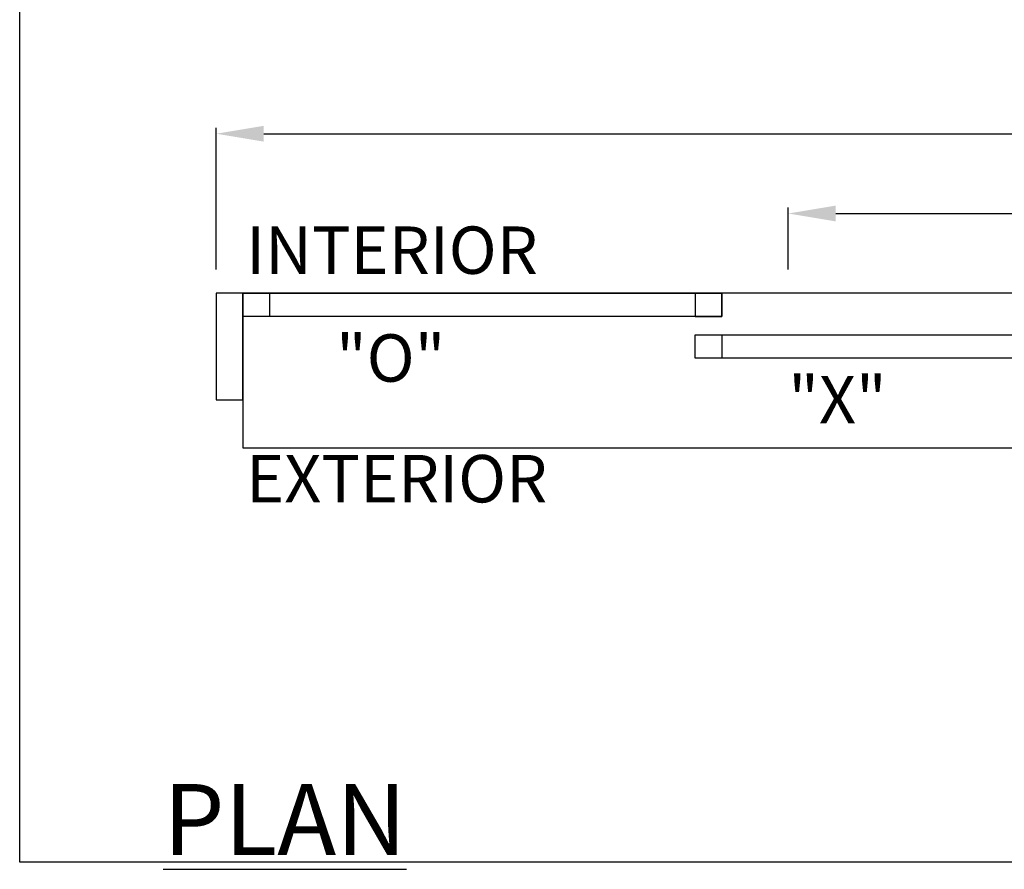
# Model space of a CAD drawing. Units: inches. Extents: x 1746 to 1990, y 726 to 1052.
# Drawn here: x 1756 to 1830, y 831 to 895 of the extents above; entities that cross this region are included whole.
import ezdxf

# ---------------------------------------------------------------- set-up
doc = ezdxf.new("R2010")
doc.units = ezdxf.units.IN
doc.header["$MEASUREMENT"] = 0
doc.header["$PDSIZE"] = -1
doc.layers.get('0').update_dxf_attribs({"lineweight": 25})
doc.layers.get('Defpoints').update_dxf_attribs({"lineweight": 0})
doc.layers.add('DIM', color=7, linetype='Continuous', lineweight=25)
doc.layers.add('NOTES', color=7, linetype='Continuous', lineweight=25)
doc.layers.add('ZOOM BOUNDARY', color=40, linetype='Continuous', lineweight=25, plot=False)
doc.styles.add('DIM', font='ARRomD.shx')
doc.dimstyles.get("Standard").update_dxf_attribs({"dimscale": 0, "dimtxt": 0.36, "dimasz": 0.4, "dimexe": 0.05, "dimexo": 0.2, "dimgap": 0.125, "dimtad": 0, "dimdec": 5, "dimzin": 0, "dimdsep": 46, "dimlunit": 4, "dimtxsty": 'DIM', "dimcen": 0.09, "dimclrd": 256, "dimclre": 256, "dimclrt": 256, "dimadec": 0, "dimazin": 0, "dimtfac": 1, "dimtdec": 4, "dimtofl": 0, "dimtmove": 0, "dimatfit": 3, "dimfxl": 0, "dimfrac": 2, "dimtolj": 1, "dimtzin": 0, "dimlwd": -1, "dimlwe": -1, "dimarcsym": 0})

# ---------------------------------------------------------------- blocks, each defined once
blk = doc.blocks.new('*D1120')
at = {"layer": 'Defpoints', "color": 0}
for p in [(1939.347, 880.491), (1813.347, 874.491), (1939.347, 874.491)]:
    blk.add_point(p, dxfattribs=at)
at = {"layer": 'DIM'}
for p, q in [((1813.347, 876.273), (1813.347, 880.936)), ((1939.347, 876.273), (1939.347, 880.936)), ((1816.911, 880.491), (1845.285, 880.491)), ((1935.782, 880.491), (1907.408, 880.491))]:
    blk.add_line(p, q, dxfattribs=at)
for points in [[(1816.911, 881.085), (1816.911, 879.897), (1813.347, 880.491)], [(1935.782, 879.897), (1935.782, 881.085), (1939.347, 880.491)]]:
    blk.add_solid(points, dxfattribs=at)
at = {"layer": 'DIM', "insert": (1876.347, 880.491), "char_height": 3.5644, "attachment_point": 5, "style": 'DIM'}
blk.add_mtext('\\A1;{CLEAR DOOR OPENING}', dxfattribs=at)
blk = doc.blocks.new('*D1121')
at = {"layer": 'Defpoints', "color": 0}
for p in [(1982.347, 886.491), (1770.347, 874.491), (1982.347, 874.491)]:
    blk.add_point(p, dxfattribs=at)
at = {"layer": 'DIM'}
for p, q in [((1770.347, 876.273), (1770.347, 886.936)), ((1982.347, 876.273), (1982.347, 886.936)), ((1773.911, 886.491), (1854.016, 886.491)), ((1978.782, 886.491), (1898.677, 886.491))]:
    blk.add_line(p, q, dxfattribs=at)
for points in [[(1773.911, 887.085), (1773.911, 885.897), (1770.347, 886.491)], [(1978.782, 885.897), (1978.782, 887.085), (1982.347, 886.491)]]:
    blk.add_solid(points, dxfattribs=at)
at = {"layer": 'DIM', "insert": (1876.347, 886.491), "char_height": 3.5644, "attachment_point": 5, "style": 'DIM'}
blk.add_mtext('\\A1;{PACKAGE WIDTH}', dxfattribs=at)

msp = doc.modelspace()

# ---------------------------------------------------------------- linework, layer by layer
for points in [[(1770.346562, 874.490777), (1770.346562, 866.490777), (1772.346562, 866.490777), (1772.346562, 874.490777)], [(1772.346562, 874.490777), (1772.346562, 862.865777), (1980.346562, 862.865777), (1980.346562, 874.490777)], [(1808.346562, 874.490777), (1808.346562, 872.740777), (1772.346562, 872.740777), (1772.346562, 874.490777)], [(1772.346562, 872.740777), (1772.346562, 874.490777), (1774.346562, 874.490777), (1774.346562, 872.740777)], [(1808.346562, 872.740777), (1808.346562, 874.490777), (1806.346562, 874.490777), (1806.346562, 872.740777)], [(1842.346562, 871.365777), (1842.346562, 869.615777), (1806.346562, 869.615777), (1806.346562, 871.365777)], [(1806.346562, 869.615777), (1806.346562, 871.365777), (1808.346562, 871.365777), (1808.346562, 869.615777)]]:
    msp.add_lwpolyline(points, close=True)
at = {"layer": 'ZOOM BOUNDARY'}
msp.add_lwpolyline([(1755.564362, 831.709777), (1755.564362, 1048.501644), (1989.894798, 1048.501644), (1989.894798, 831.709777)], close=True, dxfattribs=at)

# ---------------------------------------------------------------- texts
at = {"layer": 'NOTES', "attachment_point": 4, "style": 'DIM'}
for s, insert, char_height, width in [('{INTERIOR}', (1772.589687, 877.270429), 3.564, 31.7295832), ('{"\\FARItal.shx|c0;O\\FARROMD.SHX|c0;"}', (1779.346562, 869.624652), 3.564, 9.43473353), ('{"\\FARItal.shx|c0;X\\FARROMD.SHX|c0;"}', (1813.346562, 866.499652), 3.564, 11.64951151), ('{EXTERIOR}', (1772.589687, 860.086125), 3.564, 31.7295832), ('{\\LPLAN}', (1766.346562, 834.917977), 5.347, 40.05841409)]:
    msp.add_mtext(s, dxfattribs=dict(at, insert=insert, char_height=char_height, width=width))

# ---------------------------------------------------------------- dimensions: what is measured, and where the dimension line sits
at = {"layer": 'DIM'}
for base, p1, p2, text, picture, middle in [((1982.346562, 886.490777), (1770.346562, 874.490777), (1982.346562, 874.490777), '{PACKAGE WIDTH}', '*D1121', (1876.346562, 886.490777)), ((1939.346562, 880.490777), (1813.346562, 874.490777), (1939.346562, 874.490777), '{CLEAR DOOR OPENING}', '*D1120', (1876.346562, 880.490777))]:
    dim = msp.add_linear_dim(base=base, p1=p1, p2=p2, text=text, dimstyle='Standard', override={"dimscale": 8.911, "dimtxt": 0.4}, dxfattribs=at)
    dim.commit()
    dim.dimension.update_dxf_attribs({"geometry": picture, "text_midpoint": middle, "dimtype": 160})

doc.saveas('drawing.dxf')
